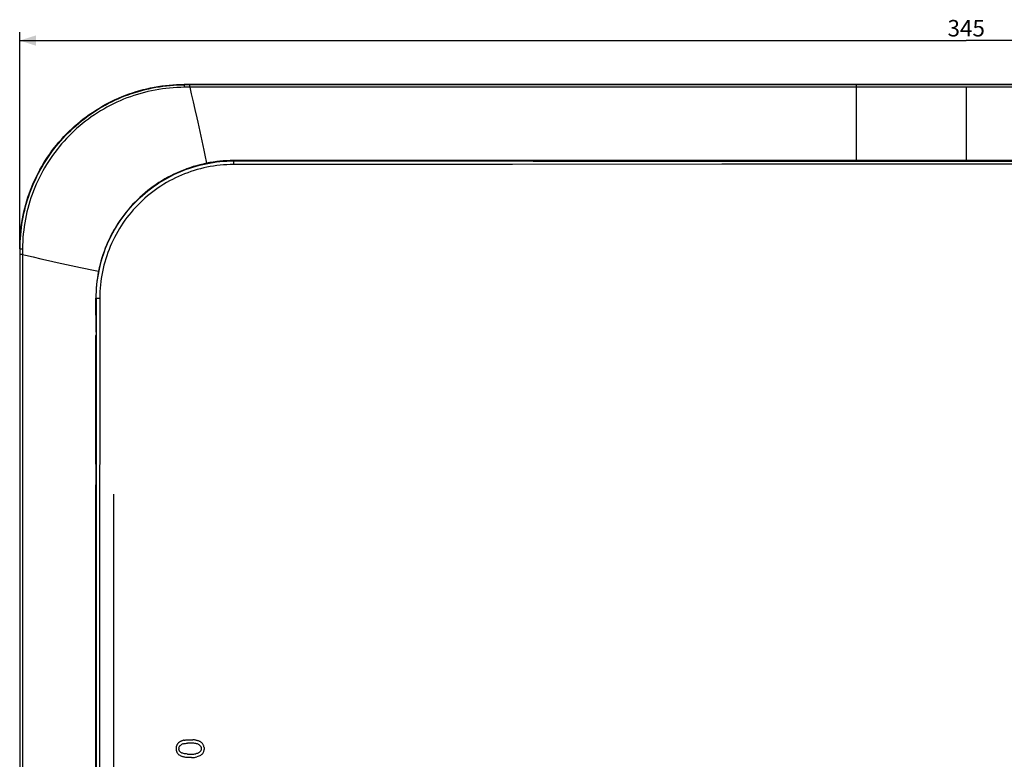
# Model space of a CAD drawing. Units: millimetres. Extents: x -356 to 182, y -130 to 152.
# Drawn here: x -172 to 7, y 7 to 142 of the extents above; entities that cross this region are included whole.
import ezdxf

# ---------------------------------------------------------------- set-up
doc = ezdxf.new("R2010")
doc.units = ezdxf.units.MM
doc.header["$LTSCALE"] = 30.734
doc.layers.get('0').update_dxf_attribs({"linetype": 'CONTINUOUS'})
doc.layers.add('IMPORT_IGES', color=7, linetype='CONTINUOUS')
doc.styles.get("Standard").update_dxf_attribs({"font": 'txt', "width": 0.8})
doc.dimstyles.new('DIMSTYLE_1', dxfattribs={"dimtxt": 3, "dimasz": 3, "dimexe": 1.5, "dimexo": 0.5, "dimgap": 0.75, "dimtad": 1, "dimdec": 0, "dimtxsty": 'STANDARD', "dimblk": '_FILLED', "dimblk1": '_FILLED', "dimblk2": '_FILLED', "dimcen": 0.09, "dimadec": 0, "dimazin": 0, "dimtfac": 1, "dimtdec": 0, "dimtofl": 0, "dimtmove": 0, "dimatfit": 3, "dimldrblk": '_FILLED', "dimfxl": 1, "dimtolj": 1, "dimarcsym": 0})

# ---------------------------------------------------------------- blocks, each defined once
blk = doc.blocks.new('_FILLED')
at = {"color": 0, "linetype": 'BYBLOCK'}
blk.add_solid([(0, 0), (-1, 0.317), (-1, -0.317)], dxfattribs=at)
blk = doc.blocks.new('*D0')
at = {"color": 7, "linetype": 'CONTINUOUS'}
for p, q in [((-172.45, 100.5), (-172.45, 139.45)), ((172.45, 100.5), (172.45, 139.45)), ((-172.45, 137.95), (0, 137.95)), ((172.45, 137.95), (0, 137.95))]:
    blk.add_line(p, q, dxfattribs=at)
at = {"color": 7, "linetype": 'CONTINUOUS', "xscale": 3, "yscale": 3, "zscale": 3, "rotation": 180}
blk.add_blockref('_FILLED', (-172.45, 137.95), dxfattribs=at)
at = {"color": 7, "linetype": 'CONTINUOUS', "xscale": 3, "yscale": 3, "zscale": 3}
blk.add_blockref('_FILLED', (172.45, 137.95), dxfattribs=at)
at = {"color": 7, "linetype": 'CONTINUOUS', "insert": (0, 141.7), "char_height": 3, "width": 9.9643, "attachment_point": 2, "line_spacing_factor": 0.9}
blk.add_mtext('345', dxfattribs=at)

msp = doc.modelspace()

# ---------------------------------------------------------------- linework, layer by layer
at = {"layer": 'IMPORT_IGES', "color": 253, "linetype": 'CONTINUOUS'}
for p, q in [((-142.5, 129.95), (-142.44, 129.89)), ((-142.45, 129.69), (-142.44, 129.79)), ((-142.45, 129.43), (-142.45, 129.69)), ((-139.69, 129.43), (-142.45, 129.43)), ((142.44, 129.89), (-142.44, 129.89)), ((-142.44, 129.79), (-142.44, 129.84)), ((-141.48, 129.86), (-141.48, 129.88)), ((-141.48, 129.81), (-141.48, 129.86)), ((-141.48, 129.61), (-141.48, 129.81)), ((-141.48, 129.43), (-141.48, 129.61)), ((-141.48, 129.43), (-141.19, 128.21)), ((-138.79, 129.43), (-139.69, 129.43)), ((-137.9, 129.43), (-138.79, 129.43)), ((-134.14, 129.44), (-137.9, 129.43)), ((133.05, 129.44), (-134.14, 129.44)), ((-20, 116.06), (-20, 129.89)), ((0, 129.44), (0, 116.06)), ((-141.19, 128.21), (-140.84, 126.76)), ((-140.84, 126.76), (-140.53, 125.41)), ((-138.7, 117.08), (-138.39, 115.58)), ((-140.83, 114.97), (-140.86, 114.96)), ((-140.23, 115.14), (-140.26, 115.13)), ((-135.92, 115.95), (-135.98, 115.94)), ((-135.3, 116), (-135.36, 116)), ((-134.67, 116.04), (-134.74, 116.03)), ((-134.05, 116.06), (-134.12, 116.06)), ((-133.51, 115.8), (-133.51, 115.74)), ((-133.51, 115.74), (-133.51, 115.67)), ((-133.51, 115.67), (-133.51, 115.57)), ((-133.51, 115.57), (-133.51, 115.46)), ((-133.51, 115.46), (-133.51, 115.34)), ((-108.09, 115.37), (-133.51, 115.34)), ((-133.49, 116.07), (-133.49, 116.07)), ((-133.49, 116.01), (-133.49, 116.07)), ((-99.28, 116.05), (-133.49, 116.07)), ((-133.49, 116.01), (-78.87, 115.99)), ((-82.66, 115.39), (-108.09, 115.37)), ((-58.21, 116.04), (-99.28, 116.05)), ((-44.51, 115.41), (-82.66, 115.39)), ((-78.87, 115.99), (-30.87, 115.98)), ((-19.07, 115.41), (-44.51, 115.41)), ((-30.87, 115.98), (3.4, 115.98)), ((19.08, 115.41), (-19.07, 115.41)), ((23.93, 116.03), (-3.45, 116.03)), ((3.4, 115.98), (65.07, 115.99)), ((-145.46, 113.03), (-145.47, 113.02)), ((-144.9, 113.32), (-144.91, 113.31)), ((-144.34, 113.6), (-144.35, 113.59)), ((-143.77, 113.86), (-143.78, 113.86)), ((-143.19, 114.11), (-143.21, 114.11)), ((-142.61, 114.35), (-142.63, 114.34)), ((-142.02, 114.57), (-142.05, 114.56)), ((-141.43, 114.78), (-141.46, 114.77)), ((-148.11, 111.36), (-148.12, 111.36)), ((-147.6, 111.72), (-147.61, 111.71)), ((-147.08, 112.07), (-147.08, 112.06)), ((-146.54, 112.4), (-146.55, 112.39)), ((-146, 112.72), (-146.01, 112.71)), ((-150.07, 109.8), (-150.08, 109.79)), ((-149.6, 110.21), (-149.6, 110.2)), ((-148.62, 110.99), (-148.62, 110.98)), ((-151.86, 108.06), (-151.88, 108.04)), ((-151.43, 108.51), (-151.44, 108.5)), ((-150.99, 108.95), (-151, 108.94)), ((-150.54, 109.38), (-150.54, 109.37)), ((-153.08, 106.64), (-153.11, 106.61)), ((-152.69, 107.12), (-152.71, 107.1)), ((-152.28, 107.6), (-152.3, 107.57)), ((-155.8, 102.44), (-155.82, 102.39)), ((-156.59, 100.74), (-156.62, 100.68)), ((-156.34, 101.31), (-156.37, 101.26)), ((-156.08, 101.88), (-156.1, 101.83)), ((-172.39, 99.94), (-172.45, 100)), ((-172.39, -99.94), (-172.39, 99.94)), ((-172.34, 99.94), (-172.37, 99.94)), ((-172.29, 99.94), (-172.34, 99.94)), ((-171.93, 98.98), (-172.34, 98.98)), ((-172.17, 99.95), (-172.29, 99.94)), ((-171.93, 99.95), (-172.17, 99.95)), ((-171.93, 99.95), (-171.93, 98.98)), ((-171.93, 98.98), (-171.93, 95.8)), ((-157.25, 98.98), (-157.28, 98.92)), ((-157.05, 99.57), (-157.07, 99.51)), ((-156.83, 100.16), (-156.85, 100.1)), ((-169.98, 98.51), (-168.62, 98.19)), ((-168.62, 98.19), (-167.18, 97.86)), ((-167.18, 97.86), (-165.6, 97.5)), ((-171.93, 95.8), (-171.94, -81.38)), ((-158.55, 91.61), (-158.55, 91.54)), ((-158.53, 92.24), (-158.53, 92.16)), ((-158.49, 92.86), (-158.5, 92.79)), ((-158.56, 88), (-158.56, 91)), ((-158.56, 91), (-157.86, 91)), ((-158.56, 91), (-158.56, 91)), ((-158.51, 91), (-158.51, -91)), ((-158.54, 88), (-158.56, 88)), ((-158.53, 87.85), (-158.53, 87.89)), ((-158.53, 87.77), (-158.53, 87.85)), ((-158.53, 87.65), (-158.53, 87.77)), ((-158.53, 87.51), (-158.53, 87.65)), ((-158.53, 87.4), (-158.53, 87.51)), ((-158.53, 84.8), (-158.53, 84.65)), ((-158.53, 84.65), (-158.53, 84.52)), ((-158.53, 84.52), (-158.53, 84.43)), ((-158.53, 84.43), (-158.53, 84.36)), ((-158.53, 84.36), (-158.53, 84.31)), ((-158.56, 60.8), (-158.56, 84.2)), ((-158.56, 84.2), (-158.54, 84.2)), ((-158.54, 60.8), (-158.56, 60.8)), ((-158.53, 60.71), (-158.53, 60.74)), ((-158.53, 60.67), (-158.53, 60.71)), ((-158.53, 60.6), (-158.53, 60.67)), ((-158.53, 60.51), (-158.53, 60.6)), ((-158.53, 60.38), (-158.53, 60.51)), ((-158.53, 60.24), (-158.53, 60.38)), ((-158.53, 57.49), (-158.53, 60.24)), ((-158.53, 57.33), (-158.53, 57.49)), ((-158.56, -57), (-158.56, 57)), ((-158.56, 57), (-158.54, 57)), ((-158.55, 57.07), (-158.55, 57.04)), ((-158.53, 57.23), (-158.53, 57.33)), ((-158.53, 57.17), (-158.53, 57.23)), ((-158.53, 57.11), (-158.53, 57.17)), ((-155.34, 55.3), (-155.33, 0))]:
    msp.add_line(p, q, dxfattribs=at)
at = {"layer": 'IMPORT_IGES', "color": 7, "linetype": 'CONTINUOUS'}
for p, q in [((142.5, 129.95), (-142.5, 129.95)), ((133.49, 116.07), (-133.49, 116.07)), ((-172.45, 100), (-172.45, -100)), ((-158.53, 84.8), (-158.53, 87.4)), ((-143.95, 8.98), (-143.96, 8.9)), ((-143.94, 9.13), (-143.95, 9.05)), ((-143.95, 9.05), (-143.95, 8.98)), ((-143.93, 9.2), (-143.94, 9.13)), ((-143.92, 9.28), (-143.93, 9.2)), ((-143.9, 9.34), (-143.92, 9.28)), ((-143.88, 9.41), (-143.9, 9.34)), ((-143.85, 9.48), (-143.88, 9.41)), ((-143.83, 9.54), (-143.85, 9.48)), ((-143.79, 9.6), (-143.83, 9.54)), ((-143.76, 9.66), (-143.79, 9.6)), ((-143.72, 9.72), (-143.76, 9.66)), ((-143.68, 9.78), (-143.72, 9.72)), ((-143.64, 9.83), (-143.68, 9.78)), ((-143.6, 9.88), (-143.64, 9.83)), ((-143.55, 9.93), (-143.6, 9.88)), ((-143.5, 9.98), (-143.55, 9.93)), ((-143.44, 10.02), (-143.5, 9.98)), ((-143.44, 8.97), (-143.45, 8.89)), ((-143.39, 10.06), (-143.44, 10.02)), ((-143.44, 8.97), (-143.43, 9.06)), ((-143.43, 9.06), (-143.41, 9.14)), ((-143.41, 9.14), (-143.38, 9.21)), ((-143.33, 10.1), (-143.39, 10.06)), ((-143.38, 9.21), (-143.35, 9.28)), ((-143.35, 9.28), (-143.3, 9.36)), ((-143.26, 10.14), (-143.33, 10.1)), ((-143.3, 9.36), (-143.25, 9.42)), ((-143.2, 10.18), (-143.26, 10.14)), ((-143.25, 9.42), (-143.19, 9.49)), ((-143.13, 10.22), (-143.2, 10.18)), ((-143.19, 9.49), (-143.12, 9.55)), ((-143.06, 10.25), (-143.13, 10.22)), ((-143.12, 9.55), (-143.04, 9.61)), ((-142.99, 10.28), (-143.06, 10.25)), ((-142.95, 9.66), (-143.04, 9.61)), ((-142.91, 10.31), (-142.99, 10.28)), ((-142.85, 9.71), (-142.95, 9.66)), ((-142.83, 10.34), (-142.91, 10.31)), ((-142.72, 9.76), (-142.85, 9.71)), ((-142.75, 10.37), (-142.83, 10.34)), ((-142.67, 10.39), (-142.75, 10.37)), ((-142.59, 9.79), (-142.72, 9.76)), ((-142.58, 10.42), (-142.67, 10.39)), ((-142.59, 9.79), (-142.43, 9.82)), ((-142.49, 10.44), (-142.58, 10.42)), ((-142.49, 10.44), (-142.4, 10.46)), ((-142.43, 9.82), (-142.26, 9.85)), ((-142.4, 10.46), (-142.29, 10.47)), ((-142.29, 10.47), (-142.18, 10.49)), ((-142.26, 9.85), (-142.07, 9.87)), ((-142.18, 10.49), (-142.07, 10.5)), ((-142.07, 10.5), (-141.95, 10.51)), ((-142.07, 9.87), (-141.86, 9.89)), ((-141.95, 10.51), (-141.82, 10.52)), ((-141.64, 9.89), (-141.86, 9.89)), ((-141.82, 10.52), (-141.69, 10.52)), ((-141.69, 10.52), (-141.55, 10.53)), ((-141.4, 9.9), (-141.64, 9.89)), ((-141.55, 10.53), (-141.4, 10.53)), ((-141.4, 10.53), (-141.23, 10.53)), ((-141.16, 9.89), (-141.4, 9.9)), ((-141.23, 10.53), (-141.06, 10.52)), ((-140.94, 9.89), (-141.16, 9.89)), ((-141.06, 10.52), (-140.9, 10.51)), ((-140.74, 9.87), (-140.94, 9.89)), ((-140.75, 10.5), (-140.9, 10.51)), ((-140.61, 10.48), (-140.75, 10.5)), ((-140.55, 9.85), (-140.74, 9.87)), ((-140.47, 10.46), (-140.61, 10.48)), ((-140.38, 9.82), (-140.55, 9.85)), ((-140.34, 10.44), (-140.47, 10.46)), ((-140.22, 9.79), (-140.38, 9.82)), ((-140.21, 10.41), (-140.34, 10.44)), ((-140.08, 9.76), (-140.22, 9.79)), ((-140.09, 10.38), (-140.21, 10.41)), ((-139.98, 10.35), (-140.09, 10.38)), ((-139.96, 9.71), (-140.08, 9.76)), ((-139.88, 10.31), (-139.98, 10.35)), ((-139.85, 9.66), (-139.96, 9.71)), ((-139.78, 10.27), (-139.88, 10.31)), ((-139.76, 9.61), (-139.85, 9.66)), ((-139.68, 10.22), (-139.78, 10.27)), ((-139.69, 9.55), (-139.76, 9.61)), ((-139.69, 9.55), (-139.62, 9.49)), ((-139.59, 10.17), (-139.68, 10.22)), ((-139.62, 9.49), (-139.56, 9.42)), ((-139.5, 10.12), (-139.59, 10.17)), ((-139.56, 9.42), (-139.5, 9.36)), ((-139.42, 10.07), (-139.5, 10.12)), ((-139.5, 9.36), (-139.46, 9.29)), ((-139.46, 9.29), (-139.42, 9.21)), ((-139.34, 10.01), (-139.42, 10.07)), ((-139.42, 9.21), (-139.39, 9.14)), ((-139.39, 9.14), (-139.37, 9.06)), ((-139.37, 9.06), (-139.36, 8.98)), ((-139.36, 8.98), (-139.36, 8.9)), ((-139.27, 9.94), (-139.34, 10.01)), ((-139.21, 9.88), (-139.27, 9.94)), ((-139.15, 9.81), (-139.21, 9.88)), ((-139.09, 9.73), (-139.15, 9.81)), ((-139.04, 9.65), (-139.09, 9.73)), ((-139, 9.57), (-139.04, 9.65)), ((-138.96, 9.49), (-139, 9.57)), ((-138.92, 9.4), (-138.96, 9.49)), ((-138.9, 9.31), (-138.92, 9.4)), ((-138.88, 9.21), (-138.9, 9.31)), ((-138.86, 9.11), (-138.88, 9.21)), ((-138.86, 9.11), (-138.85, 9.01)), ((-138.85, 9.01), (-138.85, 8.9)), ((-143.96, 8.9), (-143.95, 8.79)), ((-143.95, 8.79), (-143.94, 8.69)), ((-143.94, 8.69), (-143.93, 8.59)), ((-143.93, 8.59), (-143.91, 8.49)), ((-143.91, 8.49), (-143.88, 8.4)), ((-143.88, 8.4), (-143.85, 8.31)), ((-143.85, 8.31), (-143.81, 8.22)), ((-143.81, 8.22), (-143.77, 8.14)), ((-143.77, 8.14), (-143.72, 8.07)), ((-143.72, 8.07), (-143.66, 7.99)), ((-143.66, 7.99), (-143.6, 7.92)), ((-143.6, 7.92), (-143.54, 7.85)), ((-143.54, 7.85), (-143.46, 7.79)), ((-143.39, 7.73), (-143.46, 7.79)), ((-143.45, 8.89), (-143.44, 8.81)), ((-143.43, 8.73), (-143.44, 8.81)), ((-143.42, 8.65), (-143.43, 8.73)), ((-143.39, 8.58), (-143.42, 8.65)), ((-143.36, 8.51), (-143.39, 8.58)), ((-143.31, 7.68), (-143.39, 7.73)), ((-143.32, 8.44), (-143.36, 8.51)), ((-143.27, 8.38), (-143.32, 8.44)), ((-143.22, 7.62), (-143.31, 7.68)), ((-143.22, 8.32), (-143.27, 8.38)), ((-143.16, 8.27), (-143.22, 8.32)), ((-143.13, 7.57), (-143.22, 7.62)), ((-143.09, 8.22), (-143.16, 8.27)), ((-143.04, 7.53), (-143.13, 7.57)), ((-142.99, 8.15), (-143.09, 8.22)), ((-142.93, 7.49), (-143.04, 7.53)), ((-142.88, 8.1), (-142.99, 8.15)), ((-142.83, 7.45), (-142.93, 7.49)), ((-142.75, 8.05), (-142.88, 8.1)), ((-142.72, 7.41), (-142.83, 7.45)), ((-142.6, 8.01), (-142.75, 8.05)), ((-142.6, 7.38), (-142.72, 7.41)), ((-142.44, 7.98), (-142.6, 8.01)), ((-142.47, 7.36), (-142.6, 7.38)), ((-142.34, 7.33), (-142.47, 7.36)), ((-142.26, 7.95), (-142.44, 7.98)), ((-142.2, 7.31), (-142.34, 7.33)), ((-142.07, 7.93), (-142.26, 7.95)), ((-142.06, 7.3), (-142.2, 7.31)), ((-141.86, 7.91), (-142.07, 7.93)), ((-141.9, 7.28), (-142.06, 7.3)), ((-141.74, 7.27), (-141.9, 7.28)), ((-141.86, 7.91), (-141.64, 7.9)), ((-141.58, 7.27), (-141.74, 7.27)), ((-141.64, 7.9), (-141.4, 7.9)), ((-141.4, 7.27), (-141.58, 7.27)), ((-141.4, 7.9), (-141.16, 7.9)), ((-141.13, 7.27), (-141.4, 7.27)), ((-141.16, 7.9), (-140.94, 7.91)), ((-141.13, 7.27), (-140.87, 7.29)), ((-140.94, 7.91), (-140.74, 7.92)), ((-140.87, 7.29), (-140.63, 7.31)), ((-140.74, 7.92), (-140.55, 7.94)), ((-140.63, 7.31), (-140.4, 7.35)), ((-140.55, 7.94), (-140.38, 7.97)), ((-140.4, 7.35), (-140.19, 7.39)), ((-140.22, 8), (-140.38, 7.97)), ((-140.08, 8.04), (-140.22, 8)), ((-139.99, 7.45), (-140.19, 7.39)), ((-139.96, 8.08), (-140.08, 8.04)), ((-139.81, 7.51), (-139.99, 7.45)), ((-139.85, 8.13), (-139.96, 8.08)), ((-139.76, 8.19), (-139.85, 8.13)), ((-139.65, 7.58), (-139.81, 7.51)), ((-139.69, 8.25), (-139.76, 8.19)), ((-139.62, 8.31), (-139.69, 8.25)), ((-139.5, 7.67), (-139.65, 7.58)), ((-139.56, 8.37), (-139.62, 8.31)), ((-139.5, 8.44), (-139.56, 8.37)), ((-139.46, 8.51), (-139.5, 8.44)), ((-139.37, 7.76), (-139.5, 7.67)), ((-139.42, 8.58), (-139.46, 8.51)), ((-139.39, 8.66), (-139.42, 8.58)), ((-139.37, 8.73), (-139.39, 8.66)), ((-139.36, 8.81), (-139.37, 8.73)), ((-139.27, 7.85), (-139.37, 7.76)), ((-139.36, 8.9), (-139.36, 8.81)), ((-139.18, 7.94), (-139.27, 7.85)), ((-139.18, 7.94), (-139.1, 8.04)), ((-139.1, 8.04), (-139.04, 8.14)), ((-139.04, 8.14), (-138.98, 8.25)), ((-138.98, 8.25), (-138.93, 8.37)), ((-138.93, 8.37), (-138.9, 8.49)), ((-138.9, 8.49), (-138.87, 8.62)), ((-138.87, 8.62), (-138.86, 8.76)), ((-138.85, 8.9), (-138.86, 8.76))]:
    msp.add_line(p, q, dxfattribs=at)
for points in [[(-172.45, 100), (-172.44, 100.69), (-172.42, 101.37), (-172.38, 102.05), (-172.33, 102.73), (-172.26, 103.41), (-172.17, 104.08), (-172.07, 104.76), (-171.95, 105.43), (-171.82, 106.1), (-171.68, 106.76), (-171.52, 107.43), (-171.34, 108.08), (-171.15, 108.74), (-170.94, 109.39), (-170.72, 110.03), (-170.49, 110.67), (-170.24, 111.31), (-169.97, 111.94), (-169.69, 112.56), (-169.4, 113.17), (-169.09, 113.78), (-168.77, 114.38), (-168.44, 114.98), (-168.09, 115.56), (-167.73, 116.14), (-167.36, 116.71), (-166.97, 117.27), (-166.57, 117.83), (-166.16, 118.37), (-165.73, 118.9), (-165.3, 119.43), (-164.85, 119.94), (-164.39, 120.45), (-163.92, 120.94), (-163.44, 121.42), (-162.94, 121.89), (-162.44, 122.35), (-161.92, 122.8), (-161.4, 123.24), (-160.87, 123.66), (-160.32, 124.07), (-159.77, 124.47), (-159.21, 124.86), (-158.64, 125.23), (-158.06, 125.59), (-157.48, 125.94), (-156.88, 126.27), (-156.28, 126.59), (-155.67, 126.9), (-155.06, 127.19), (-154.44, 127.47), (-153.81, 127.74), (-153.17, 127.99), (-152.53, 128.22), (-151.89, 128.44), (-151.24, 128.65), (-150.58, 128.84), (-149.93, 129.02), (-149.26, 129.18), (-148.6, 129.32), (-147.93, 129.45), (-147.26, 129.57), (-146.58, 129.67), (-145.91, 129.76), (-145.23, 129.83), (-144.55, 129.88), (-143.87, 129.92), (-143.19, 129.94), (-142.5, 129.95)], [(-133.49, 116.07), (-134.05, 116.06), (-134.67, 116.04), (-135.3, 116), (-135.92, 115.95), (-136.55, 115.88), (-137.17, 115.8), (-137.79, 115.7), (-138.4, 115.58), (-139.02, 115.45), (-139.63, 115.3), (-140.23, 115.14), (-140.83, 114.97), (-141.43, 114.78), (-142.02, 114.57), (-142.61, 114.35), (-143.19, 114.11), (-143.77, 113.86), (-144.34, 113.6), (-144.9, 113.32), (-145.46, 113.03), (-146, 112.72), (-146.54, 112.4), (-147.08, 112.07), (-147.6, 111.72), (-148.11, 111.36), (-148.62, 110.99), (-149.12, 110.6), (-149.6, 110.2), (-150.08, 109.79), (-150.54, 109.37), (-151, 108.94), (-151.44, 108.5), (-151.88, 108.04), (-152.3, 107.57), (-152.71, 107.1), (-153.11, 106.61), (-153.49, 106.11), (-153.86, 105.61), (-154.22, 105.09), (-154.57, 104.57), (-154.9, 104.03), (-155.22, 103.49), (-155.53, 102.95), (-155.82, 102.39), (-156.1, 101.83), (-156.37, 101.26), (-156.62, 100.68), (-156.85, 100.1), (-157.07, 99.51), (-157.28, 98.92), (-157.47, 98.32), (-157.64, 97.72), (-157.8, 97.11), (-157.95, 96.5), (-158.08, 95.89), (-158.19, 95.27), (-158.29, 94.65), (-158.38, 94.03), (-158.44, 93.41), (-158.5, 92.79), (-158.53, 92.16), (-158.55, 91.54), (-158.56, 91)], [(-158.56, 88), (-158.56, 88), (-158.56, 87.98), (-158.56, 87.96)], [(-158.56, 87.96), (-158.55, 87.94), (-158.55, 87.92), (-158.54, 87.9), (-158.53, 87.88)], [(-158.55, 60.8), (-158.55, 60.8), (-158.55, 60.78), (-158.55, 60.76)], [(-158.55, 60.76), (-158.55, 60.74), (-158.54, 60.72), (-158.54, 60.7), (-158.53, 60.68)], [(-158.53, 57.12), (-158.54, 57.1), (-158.54, 57.08), (-158.55, 57.06), (-158.55, 57.04), (-158.55, 57.02), (-158.55, 57), (-158.55, 57)]]:
    msp.add_lwpolyline(points, dxfattribs=at)
at = {"layer": 'IMPORT_IGES', "color": 253, "linetype": 'CONTINUOUS'}
for points in [[(-142.45, 129.43), (-143.12, 129.42), (-143.79, 129.39), (-144.47, 129.35), (-145.13, 129.3), (-145.8, 129.23), (-146.46, 129.14), (-147.12, 129.04), (-147.78, 128.93), (-148.43, 128.8), (-149.08, 128.66), (-149.73, 128.5), (-150.37, 128.32), (-151.01, 128.14), (-151.65, 127.93), (-152.28, 127.72), (-152.91, 127.49), (-153.53, 127.24), (-154.15, 126.98), (-154.76, 126.71), (-155.36, 126.42), (-155.96, 126.12), (-156.55, 125.8), (-157.14, 125.47), (-157.72, 125.13), (-158.28, 124.78), (-158.84, 124.41), (-159.4, 124.03), (-159.94, 123.64), (-160.47, 123.24), (-160.99, 122.82), (-161.51, 122.4), (-162.01, 121.96), (-162.5, 121.51), (-162.98, 121.05), (-163.46, 120.58), (-163.92, 120.1), (-164.37, 119.61), (-164.81, 119.11), (-165.24, 118.6), (-165.65, 118.08), (-166.06, 117.55), (-166.45, 117.01), (-166.83, 116.46), (-167.2, 115.9), (-167.56, 115.33), (-167.9, 114.76), (-168.23, 114.18), (-168.55, 113.59), (-168.86, 112.99), (-169.15, 112.38), (-169.42, 111.77), (-169.69, 111.16), (-169.94, 110.54), (-170.17, 109.91), (-170.39, 109.28), (-170.59, 108.65), (-170.79, 108.01), (-170.96, 107.36), (-171.12, 106.72), (-171.27, 106.06), (-171.4, 105.41), (-171.52, 104.75), (-171.63, 104.08), (-171.72, 103.41), (-171.79, 102.73), (-171.85, 102.04), (-171.89, 101.35), (-171.92, 100.65), (-171.93, 99.95)], [(-163.62, 121.12), (-163.15, 121.57), (-162.67, 122.02), (-162.19, 122.46), (-161.69, 122.88), (-161.19, 123.3), (-160.67, 123.7), (-160.15, 124.09), (-159.62, 124.47), (-159.08, 124.84), (-158.53, 125.2), (-157.98, 125.54), (-157.42, 125.88), (-156.85, 126.2), (-156.27, 126.51), (-155.69, 126.8), (-155.1, 127.08), (-154.5, 127.35), (-153.9, 127.61), (-153.29, 127.85), (-152.68, 128.08), (-152.07, 128.3), (-151.44, 128.5), (-150.82, 128.69), (-150.19, 128.87), (-149.56, 129.03), (-148.92, 129.18), (-148.28, 129.31), (-147.64, 129.43), (-147, 129.54), (-146.35, 129.63), (-145.7, 129.71), (-145.05, 129.77), (-144.4, 129.82), (-143.75, 129.86), (-143.1, 129.88), (-142.44, 129.89)], [(-142.44, 129.84), (-142.44, 129.87), (-142.44, 129.88), (-142.44, 129.88), (-142.44, 129.89), (-142.44, 129.89)], [(-141.48, 129.88), (-141.48, 129.88), (-141.48, 129.89), (-141.48, 129.89)], [(-140.53, 125.41), (-140.18, 123.88), (-139.99, 123.07), (-139.81, 122.24), (-139.62, 121.39), (-139.43, 120.53), (-139.24, 119.68), (-139.06, 118.83), (-138.88, 117.96), (-138.7, 117.08)], [(-172.39, 99.94), (-172.38, 100.59), (-172.36, 101.25), (-172.32, 101.9), (-172.27, 102.55), (-172.21, 103.2), (-172.13, 103.84), (-172.04, 104.49), (-171.93, 105.13), (-171.81, 105.78), (-171.68, 106.42), (-171.53, 107.05), (-171.37, 107.68), (-171.19, 108.31), (-171.01, 108.94), (-170.8, 109.56), (-170.59, 110.18), (-170.36, 110.79), (-170.11, 111.4), (-169.86, 112), (-169.59, 112.59), (-169.3, 113.18), (-169.01, 113.77), (-168.7, 114.34), (-168.38, 114.91), (-168.05, 115.47), (-167.7, 116.03), (-167.34, 116.58), (-166.97, 117.12), (-166.59, 117.65), (-166.2, 118.17), (-165.8, 118.69), (-165.38, 119.19), (-164.96, 119.69), (-164.52, 120.17), (-164.08, 120.65), (-163.62, 121.12)], [(-158.51, 91), (-158.5, 91.61), (-158.47, 92.23), (-158.44, 92.85), (-158.38, 93.47), (-158.31, 94.09), (-158.23, 94.7), (-158.13, 95.32), (-158.01, 95.93), (-157.88, 96.53), (-157.74, 97.14), (-157.58, 97.74), (-157.4, 98.34), (-157.21, 98.93), (-157.01, 99.52), (-156.79, 100.1), (-156.56, 100.68), (-156.31, 101.25), (-156.04, 101.82), (-155.77, 102.38), (-155.47, 102.93), (-155.17, 103.48), (-154.85, 104.02), (-154.52, 104.55), (-154.17, 105.07), (-153.81, 105.58), (-153.44, 106.08), (-153.06, 106.58), (-152.67, 107.06), (-152.26, 107.53), (-151.84, 108), (-151.42, 108.45), (-150.98, 108.89), (-150.53, 109.32), (-150.06, 109.73), (-149.59, 110.14), (-149.11, 110.54), (-148.62, 110.92), (-148.12, 111.29), (-147.61, 111.65), (-147.08, 112), (-146.56, 112.33), (-146.02, 112.65), (-145.47, 112.96), (-144.92, 113.25), (-144.36, 113.53), (-143.79, 113.79), (-143.22, 114.04), (-142.65, 114.28), (-142.06, 114.5), (-141.47, 114.7), (-140.88, 114.9), (-140.28, 115.07), (-139.67, 115.24), (-139.06, 115.38), (-138.45, 115.51), (-137.84, 115.63), (-137.22, 115.73), (-136.6, 115.82), (-135.98, 115.89), (-135.36, 115.94), (-134.73, 115.98), (-134.11, 116), (-133.49, 116.01)], [(-133.51, 115.34), (-134.12, 115.33), (-134.72, 115.31), (-135.33, 115.27), (-135.93, 115.22), (-136.53, 115.15), (-137.13, 115.07), (-137.73, 114.97), (-138.33, 114.86), (-138.92, 114.73), (-139.51, 114.58), (-140.1, 114.43), (-140.69, 114.25), (-141.26, 114.07), (-141.84, 113.87), (-142.4, 113.65), (-142.96, 113.42), (-143.52, 113.18), (-144.07, 112.92), (-144.61, 112.65), (-145.15, 112.36), (-145.68, 112.07), (-146.2, 111.76), (-146.72, 111.43), (-147.22, 111.1), (-147.72, 110.75), (-148.21, 110.39), (-148.69, 110.01), (-149.16, 109.63), (-149.62, 109.23), (-150.07, 108.82), (-150.51, 108.4), (-150.94, 107.97), (-151.36, 107.53), (-151.77, 107.08), (-152.16, 106.62), (-152.55, 106.15), (-152.92, 105.68), (-153.28, 105.19), (-153.63, 104.69), (-153.96, 104.18), (-154.28, 103.67), (-154.59, 103.15), (-154.89, 102.62), (-155.17, 102.08), (-155.44, 101.54), (-155.7, 100.99), (-155.94, 100.43), (-156.17, 99.87), (-156.39, 99.3), (-156.59, 98.73), (-156.78, 98.15), (-156.95, 97.57), (-157.1, 96.99), (-157.25, 96.4), (-157.37, 95.81), (-157.49, 95.21), (-157.58, 94.61), (-157.67, 94.01), (-157.74, 93.41), (-157.79, 92.81), (-157.83, 92.21), (-157.85, 91.6), (-157.86, 91)], [(-136.55, 115.88), (-136.6, 115.87), (-137.22, 115.79), (-137.83, 115.69), (-138.44, 115.57), (-139.05, 115.44), (-139.66, 115.29)], [(-133.49, 116.01), (-133.5, 116.01), (-133.5, 116.01), (-133.5, 116), (-133.5, 115.99), (-133.5, 115.98), (-133.5, 115.97), (-133.5, 115.95), (-133.5, 115.94), (-133.5, 115.92), (-133.51, 115.9), (-133.51, 115.88), (-133.51, 115.85), (-133.51, 115.8)], [(-3.45, 116.03), (-17.15, 116.03), (-58.21, 116.04)], [(-153.46, 106.15), (-153.84, 105.64), (-154.2, 105.13), (-154.54, 104.61), (-154.88, 104.08), (-155.2, 103.54), (-155.5, 102.99), (-155.53, 102.95)], [(-172.37, 99.94), (-172.38, 99.94), (-172.38, 99.94), (-172.39, 99.94), (-172.39, 99.94)], [(-172.34, 98.98), (-172.38, 98.99), (-172.38, 98.99), (-172.39, 98.99), (-172.39, 98.99)], [(-171.93, 98.98), (-171.39, 98.85), (-169.98, 98.51)], [(-165.6, 97.5), (-164.77, 97.31), (-163.92, 97.12), (-163.06, 96.93), (-162.21, 96.75), (-161.36, 96.57), (-160.49, 96.39), (-159.61, 96.2), (-158.08, 95.89)], [(-157.45, 98.39), (-157.62, 97.79), (-157.78, 97.18), (-157.93, 96.57), (-158.06, 95.96), (-158.18, 95.34), (-158.28, 94.72), (-158.37, 94.1), (-158.44, 93.48), (-158.44, 93.41)], [(-157.86, 91), (-157.87, 70.78), (-157.88, 50.56), (-157.89, 30.34), (-157.9, 10.11), (-157.9, -10.11), (-157.89, -30.33), (-157.88, -50.55), (-157.87, -70.77), (-157.86, -91)], [(-158.56, 87.96), (-158.56, 87.98), (-158.56, 88)], [(-158.55, 87.91), (-158.55, 87.93), (-158.55, 87.94)], [(-158.53, 87.88), (-158.54, 87.89), (-158.55, 87.91)], [(-158.53, 87.94), (-158.54, 87.95), (-158.54, 87.96), (-158.54, 87.97), (-158.54, 87.98), (-158.54, 87.99), (-158.54, 88), (-158.54, 88), (-158.54, 88)], [(-158.54, 88), (-158.54, 87.98), (-158.54, 87.96), (-158.54, 87.95)], [(-158.53, 87.89), (-158.53, 87.91), (-158.53, 87.94)], [(-158.53, 84.32), (-158.54, 84.31), (-158.54, 84.29), (-158.55, 84.27), (-158.55, 84.24), (-158.56, 84.22), (-158.56, 84.2)], [(-158.53, 84.31), (-158.53, 84.28), (-158.53, 84.26), (-158.54, 84.25), (-158.54, 84.24), (-158.54, 84.23), (-158.54, 84.22), (-158.54, 84.21), (-158.54, 84.2), (-158.54, 84.2), (-158.54, 84.2)], [(-158.53, 84.25), (-158.54, 84.24), (-158.54, 84.22), (-158.54, 84.2)], [(-158.55, 60.76), (-158.55, 60.78), (-158.55, 60.8)], [(-158.54, 60.71), (-158.55, 60.73), (-158.55, 60.74)], [(-158.53, 60.74), (-158.54, 60.75), (-158.54, 60.76), (-158.54, 60.77), (-158.54, 60.78), (-158.54, 60.79), (-158.54, 60.8), (-158.54, 60.8), (-158.54, 60.8)], [(-158.53, 60.68), (-158.53, 60.69), (-158.54, 60.71)], [(-158.53, 57.12), (-158.53, 57.11), (-158.54, 57.09), (-158.55, 57.07)], [(-158.55, 57.02), (-158.55, 57.02), (-158.55, 57)], [(-158.54, 57), (-158.54, 57), (-158.54, 57), (-158.54, 57.01), (-158.54, 57.02), (-158.54, 57.03), (-158.54, 57.04), (-158.54, 57.06), (-158.53, 57.07), (-158.53, 57.11)]]:
    msp.add_lwpolyline(points, dxfattribs=at)
at = {"layer": 'IMPORT_IGES', "color": 7, "linetype": 'CONTINUOUS'}
msp.add_arc((-158.26, 84.2), 0.3, 155.8609, 179.9695, dxfattribs=at)

# ---------------------------------------------------------------- dimensions: what is measured, and where the dimension line sits
at = {"color": 7, "linetype": 'CONTINUOUS'}
dim = msp.add_linear_dim(base=(-172.45, 137.95), p1=(172.45, 100), p2=(-172.45, 100), angle=180, dimstyle='DIMSTYLE_1', dxfattribs=at)
dim.commit()
dim.dimension.update_dxf_attribs({"geometry": '*D0', "text_midpoint": (-0.43, 137.95), "dimtype": 160})

doc.saveas('drawing.dxf')
